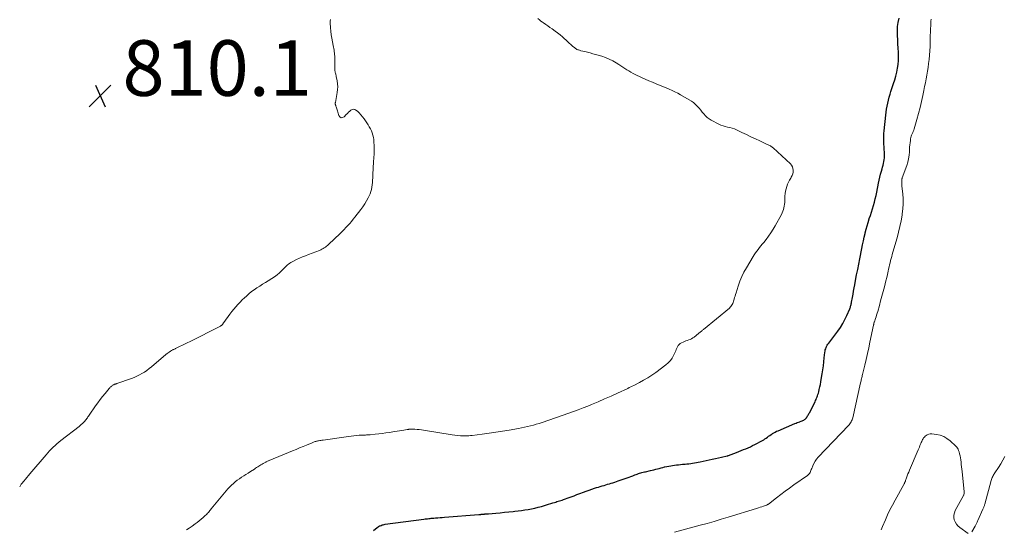
# Model space of a CAD drawing. Units: feet. Extents: x 1965000 to 1970032, y 560000 to 565000.
# Drawn here: x 1967735 to 1968089, y 561406 to 561589 of the extents above; entities that cross this region are included whole.
import ezdxf

# ---------------------------------------------------------------- set-up
doc = ezdxf.new("R2010")
doc.units = ezdxf.units.FT
doc.header["$LTSCALE"] = 100
doc.header["$MEASUREMENT"] = 0
for name, color, linetype, lineweight in [('CONTOUR INDEX', 32, 'Continuous', 25), ('CONTOUR INTERMEDIATE', 40, 'Continuous', 15), ('SPOT ELEVATION', 7, 'Continuous', 15)]:
    doc.layers.add(name, color=color, linetype=linetype, lineweight=lineweight)
doc.styles.add('slant', font='romans.shx', dxfattribs={"oblique": 14.999978})

# ---------------------------------------------------------------- blocks, each defined once
blk = doc.blocks.new('SPOT')
at = {"layer": 'SPOT ELEVATION', "lineweight": 25}
for p, q in [((-3.95, -3.95), (3.86, 3.85)), ((-1.67, 3.81), (1.74, -3.97))]:
    blk.add_line(p, q, dxfattribs=at)

msp = doc.modelspace()

# ---------------------------------------------------------------- linework, layer by layer
at = {"layer": 'CONTOUR INDEX', "elevation": 820, "flags": 128}
msp.add_lwpolyline([(1967862.17, 561405.49), (1967862.83, 561406.02), (1967863.86, 561406.8), (1967864.02, 561406.91), (1967864.18, 561407.01), (1967864.35, 561407.09), (1967864.53, 561407.17), (1967864.89, 561407.31), (1967865.25, 561407.44), (1967865.62, 561407.55), (1967866, 561407.64), (1967866.38, 561407.7), (1967880.33, 561409.55), (1967880.77, 561409.6), (1967881.21, 561409.66), (1967881.64, 561409.7), (1967882.08, 561409.75), (1967882.52, 561409.79), (1967882.95, 561409.84), (1967883.39, 561409.88), (1967883.83, 561409.92), (1967884.52, 561409.98), (1967885.31, 561410.05), (1967886.09, 561410.12), (1967886.88, 561410.18), (1967887.66, 561410.24), (1967900.12, 561411.22), (1967900.29, 561411.23), (1967900.45, 561411.24), (1967900.62, 561411.25), (1967900.78, 561411.26), (1967900.94, 561411.28), (1967901.11, 561411.29), (1967901.27, 561411.3), (1967901.44, 561411.32), (1967901.58, 561411.33), (1967901.81, 561411.35), (1967902.05, 561411.38), (1967902.28, 561411.4), (1967902.51, 561411.42), (1967902.53, 561411.42), (1967902.78, 561411.45), (1967903.02, 561411.47), (1967903.26, 561411.49), (1967903.51, 561411.51), (1967906.21, 561411.73), (1967907.75, 561411.86), (1967909.29, 561412), (1967910.83, 561412.15), (1967912.37, 561412.3), (1967913.01, 561412.37), (1967914.22, 561412.5), (1967915.43, 561412.66), (1967916.64, 561412.83), (1967917.85, 561413.02), (1967919.05, 561413.24), (1967920.24, 561413.49), (1967921.43, 561413.79), (1967922.61, 561414.11), (1967923.68, 561414.42), (1967924.43, 561414.65), (1967925.19, 561414.87), (1967925.94, 561415.11), (1967926.69, 561415.35), (1967927.27, 561415.54), (1967927.73, 561415.69), (1967928.18, 561415.83), (1967928.64, 561415.98), (1967929.1, 561416.12), (1967929.56, 561416.27), (1967930.02, 561416.42), (1967930.47, 561416.58), (1967930.93, 561416.74), (1967932.17, 561417.18), (1967933.24, 561417.57), (1967934.31, 561417.96), (1967935.38, 561418.35), (1967936.44, 561418.75), (1967937.73, 561419.23), (1967938.73, 561419.6), (1967939.73, 561419.96), (1967940.73, 561420.3), (1967941.74, 561420.64), (1967942.46, 561420.88), (1967943.11, 561421.09), (1967943.76, 561421.3), (1967944.42, 561421.49), (1967945.08, 561421.69), (1967945.11, 561421.69), (1967945.75, 561421.88), (1967946.4, 561422.07), (1967947.04, 561422.26), (1967947.69, 561422.45), (1967948.33, 561422.65), (1967948.97, 561422.86), (1967949.61, 561423.07), (1967950.25, 561423.3), (1967953.44, 561424.43), (1967954.11, 561424.67), (1967954.79, 561424.92), (1967955.47, 561425.17), (1967956.14, 561425.42), (1967956.67, 561425.61), (1967957.08, 561425.76), (1967957.5, 561425.9), (1967957.92, 561426.04), (1967958.34, 561426.16), (1967958.77, 561426.28), (1967959.19, 561426.39), (1967959.62, 561426.5), (1967960.05, 561426.6), (1967961.81, 561427), (1967962.45, 561427.15), (1967963.08, 561427.31), (1967963.72, 561427.47), (1967964.35, 561427.64), (1967964.99, 561427.81), (1967965.62, 561427.98), (1967966.26, 561428.14), (1967966.9, 561428.3), (1967967.01, 561428.32), (1967967.71, 561428.48), (1967968.41, 561428.62), (1967969.11, 561428.74), (1967969.81, 561428.85), (1967971.13, 561429.03), (1967971.88, 561429.13), (1967972.63, 561429.22), (1967973.39, 561429.29), (1967974.14, 561429.35), (1967974.28, 561429.36), (1967974.96, 561429.41), (1967975.65, 561429.48), (1967976.32, 561429.56), (1967977, 561429.66), (1967977.68, 561429.77), (1967978.35, 561429.88), (1967979.02, 561430.02), (1967979.69, 561430.16), (1967982.93, 561430.88), (1967984.05, 561431.13), (1967985.17, 561431.38), (1967986.29, 561431.62), (1967987.41, 561431.87), (1967989.4, 561432.29), (1967989.53, 561432.32), (1967989.65, 561432.36), (1967989.78, 561432.4), (1967989.9, 561432.44), (1967992.8, 561433.55), (1967993.63, 561433.87), (1967994.47, 561434.2), (1967995.3, 561434.53), (1967996.13, 561434.86), (1967996.95, 561435.21), (1967997.77, 561435.58), (1967998.57, 561435.97), (1967999.37, 561436.38), (1968002.1, 561437.84), (1968002.57, 561438.1), (1968003.03, 561438.38), (1968003.48, 561438.68), (1968003.91, 561439), (1968004.35, 561439.33), (1968004.78, 561439.65), (1968005.23, 561439.96), (1968005.67, 561440.26), (1968005.72, 561440.29), (1968006.2, 561440.59), (1968006.69, 561440.87), (1968007.2, 561441.12), (1968007.72, 561441.35), (1968013.8, 561443.91), (1968014.23, 561444.08), (1968014.65, 561444.24), (1968015.09, 561444.39), (1968015.52, 561444.54), (1968015.73, 561444.6), (1968016.05, 561444.72), (1968016.38, 561444.86), (1968016.69, 561445.01), (1968016.99, 561445.18), (1968017.3, 561445.37), (1968017.44, 561445.47), (1968017.57, 561445.57), (1968017.69, 561445.69), (1968017.8, 561445.82), (1968017.91, 561445.95), (1968018.01, 561446.09), (1968018.1, 561446.23), (1968018.2, 561446.38), (1968018.36, 561446.64), (1968018.53, 561446.91), (1968018.7, 561447.19), (1968018.86, 561447.48), (1968019.01, 561447.76), (1968021.03, 561451.75), (1968021.24, 561452.18), (1968021.44, 561452.61), (1968021.62, 561453.05), (1968021.79, 561453.49), (1968021.95, 561453.94), (1968022.1, 561454.39), (1968022.23, 561454.85), (1968022.35, 561455.3), (1968022.57, 561456.17), (1968022.78, 561457.06), (1968022.98, 561457.96), (1968023.15, 561458.87), (1968023.3, 561459.78), (1968023.62, 561461.82), (1968023.83, 561463.24), (1968024.03, 561464.67), (1968024.2, 561466.09), (1968024.36, 561467.52), (1968024.57, 561469.45), (1968024.64, 561469.91), (1968024.73, 561470.37), (1968024.87, 561470.81), (1968025.03, 561471.25), (1968025.22, 561471.67), (1968025.44, 561472.08), (1968025.68, 561472.47), (1968025.95, 561472.85), (1968029.21, 561477.14), (1968030.15, 561478.48), (1968031.02, 561479.85), (1968031.78, 561481.29), (1968032.48, 561482.76), (1968033.52, 561485.19), (1968033.63, 561485.49), (1968033.74, 561485.78), (1968033.83, 561486.08), (1968033.91, 561486.38), (1968033.99, 561486.69), (1968034.05, 561486.99), (1968034.12, 561487.3), (1968034.18, 561487.61), (1968034.49, 561489.26), (1968034.7, 561490.39), (1968034.92, 561491.52), (1968035.13, 561492.66), (1968035.34, 561493.79), (1968035.64, 561495.4), (1968036.01, 561497.34), (1968036.38, 561499.27), (1968036.76, 561501.21), (1968037.15, 561503.14), (1968037.89, 561506.81), (1968038.17, 561508.19), (1968038.46, 561509.56), (1968038.76, 561510.94), (1968039.06, 561512.31), (1968039.11, 561512.53), (1968039.41, 561513.79), (1968039.74, 561515.04), (1968040.11, 561516.27), (1968040.52, 561517.5), (1968040.55, 561517.59), (1968040.95, 561518.77), (1968041.34, 561519.95), (1968041.72, 561521.14), (1968042.08, 561522.33), (1968042.42, 561523.52), (1968042.73, 561524.72), (1968043.01, 561525.94), (1968043.26, 561527.15), (1968043.88, 561530.33), (1968044.1, 561531.41), (1968044.35, 561532.5), (1968044.62, 561533.57), (1968044.91, 561534.64), (1968045.15, 561535.46), (1968045.33, 561536.12), (1968045.51, 561536.78), (1968045.67, 561537.44), (1968045.83, 561538.11), (1968045.95, 561538.78), (1968046.03, 561539.45), (1968046.05, 561540.13), (1968046.03, 561540.81), (1968045.99, 561541.5), (1968045.92, 561542.46), (1968045.87, 561543.43), (1968045.83, 561544.4), (1968045.79, 561545.37), (1968045.78, 561546.33), (1968045.8, 561547.3), (1968045.85, 561548.26), (1968045.93, 561549.23), (1968046.52, 561554.86), (1968046.65, 561555.94), (1968046.8, 561557.01), (1968047, 561558.08), (1968047.22, 561559.14), (1968047.47, 561560.2), (1968047.75, 561561.25), (1968048.05, 561562.3), (1968048.37, 561563.34), (1968049.29, 561566.15), (1968049.7, 561567.51), (1968050.09, 561568.88), (1968050.42, 561570.27), (1968050.71, 561571.67), (1968050.93, 561573.07), (1968051.07, 561574.48), (1968051.11, 561575.9), (1968051.07, 561577.32), (1968051.06, 561577.46), (1968050.97, 561578.95), (1968050.88, 561580.44), (1968050.78, 561581.94), (1968050.69, 561583.43), (1968050.69, 561583.55), (1968050.66, 561585.1), (1968050.74, 561586.64), (1968050.95, 561588.17), (1968051.27, 561589.68)], dxfattribs=at)
at = {"layer": 'CONTOUR INTERMEDIATE', "flags": 128}
for points, elevation in [([(1967734.85, 561421.15), (1967734.98, 561421.4), (1967735.13, 561421.64), (1967735.28, 561421.88), (1967735.44, 561422.11), (1967735.62, 561422.33), (1967736.35, 561423.22), (1967736.9, 561423.88), (1967737.45, 561424.54), (1967738.01, 561425.2), (1967738.56, 561425.86), (1967744.34, 561432.67), (1967744.95, 561433.37), (1967745.58, 561434.06), (1967746.22, 561434.73), (1967746.88, 561435.39), (1967747.56, 561436.02), (1967748.26, 561436.64), (1967748.97, 561437.24), (1967749.69, 561437.82), (1967756.2, 561442.89), (1967756.62, 561443.23), (1967757.02, 561443.57), (1967757.42, 561443.93), (1967757.8, 561444.3), (1967758.03, 561444.53), (1967758.29, 561444.8), (1967758.53, 561445.08), (1967758.77, 561445.38), (1967758.99, 561445.68), (1967759.2, 561445.99), (1967759.41, 561446.3), (1967759.62, 561446.61), (1967759.84, 561446.92), (1967762.11, 561450.23), (1967762.93, 561451.4), (1967763.78, 561452.55), (1967764.67, 561453.67), (1967765.58, 561454.77), (1967767.07, 561456.54), (1967767.25, 561456.74), (1967767.44, 561456.95), (1967767.64, 561457.14), (1967767.84, 561457.33), (1967767.9, 561457.38), (1967768.08, 561457.53), (1967768.27, 561457.67), (1967768.47, 561457.78), (1967768.68, 561457.89), (1967768.9, 561457.99), (1967769.01, 561458.03), (1967769.12, 561458.07), (1967769.23, 561458.1), (1967769.34, 561458.13), (1967769.45, 561458.16), (1967769.56, 561458.19), (1967769.67, 561458.22), (1967769.78, 561458.26), (1967775.11, 561460.13), (1967776.08, 561460.5), (1967777.03, 561460.92), (1967777.95, 561461.39), (1967778.86, 561461.89), (1967779.73, 561462.45), (1967780.59, 561463.04), (1967781.42, 561463.66), (1967782.22, 561464.31), (1967787.48, 561468.75), (1967787.86, 561469.05), (1967788.25, 561469.35), (1967788.66, 561469.63), (1967789.07, 561469.89), (1967789.52, 561470.16), (1967789.72, 561470.28), (1967789.92, 561470.39), (1967790.13, 561470.49), (1967790.34, 561470.59), (1967790.55, 561470.68), (1967790.76, 561470.78), (1967790.97, 561470.88), (1967791.18, 561470.98), (1967794.69, 561472.7), (1967796.66, 561473.67), (1967798.61, 561474.65), (1967800.57, 561475.63), (1967802.52, 561476.62), (1967807.16, 561478.99), (1967807.28, 561479.06), (1967807.4, 561479.14), (1967807.51, 561479.23), (1967807.62, 561479.33), (1967807.71, 561479.44), (1967807.81, 561479.54), (1967807.9, 561479.66), (1967807.98, 561479.77), (1967809.82, 561482.39), (1967810.48, 561483.3), (1967811.17, 561484.2), (1967811.89, 561485.07), (1967812.62, 561485.92), (1967813.38, 561486.76), (1967814.16, 561487.58), (1967814.96, 561488.38), (1967815.77, 561489.16), (1967816.41, 561489.78), (1967817.31, 561490.57), (1967818.24, 561491.34), (1967819.2, 561492.04), (1967820.2, 561492.71), (1967821.22, 561493.35), (1967822.24, 561493.99), (1967823.26, 561494.62), (1967824.28, 561495.25), (1967825.58, 561496.05), (1967826.55, 561496.7), (1967827.48, 561497.38), (1967828.35, 561498.14), (1967829.19, 561498.94), (1967830.1, 561499.87), (1967830.46, 561500.23), (1967830.83, 561500.59), (1967831.21, 561500.93), (1967831.6, 561501.26), (1967832.01, 561501.58), (1967832.42, 561501.87), (1967832.87, 561502.12), (1967833.32, 561502.35), (1967834.51, 561502.9), (1967835.58, 561503.38), (1967836.66, 561503.84), (1967837.74, 561504.28), (1967838.83, 561504.71), (1967842.71, 561506.18), (1967843.16, 561506.37), (1967843.61, 561506.58), (1967844.04, 561506.82), (1967844.46, 561507.08), (1967844.87, 561507.36), (1967845.26, 561507.66), (1967845.64, 561507.98), (1967846, 561508.31), (1967850.13, 561512.28), (1967850.84, 561512.97), (1967851.55, 561513.68), (1967852.24, 561514.39), (1967852.92, 561515.12), (1967853.59, 561515.86), (1967854.25, 561516.61), (1967854.88, 561517.37), (1967855.5, 561518.15), (1967857.62, 561520.89), (1967858.35, 561521.89), (1967859.03, 561522.91), (1967859.65, 561523.97), (1967860.23, 561525.06), (1967860.57, 561525.77), (1967860.91, 561526.53), (1967861.2, 561527.32), (1967861.42, 561528.12), (1967861.59, 561528.95), (1967861.7, 561529.78), (1967861.8, 561530.62), (1967861.86, 561531.46), (1967861.9, 561532.3), (1967861.91, 561532.9), (1967861.95, 561534.04), (1967862.01, 561535.18), (1967862.08, 561536.33), (1967862.16, 561537.47), (1967862.21, 561538.06), (1967862.31, 561539.5), (1967862.37, 561540.94), (1967862.39, 561542.38), (1967862.38, 561543.82), (1967862.34, 561545.19), (1967862.28, 561546.01), (1967862.16, 561546.83), (1967861.97, 561547.62), (1967861.72, 561548.41), (1967861.4, 561549.17), (1967861.04, 561549.92), (1967860.64, 561550.64), (1967860.2, 561551.34), (1967858.75, 561553.52), (1967858.21, 561554.25), (1967857.64, 561554.95), (1967857.01, 561555.59), (1967856.35, 561556.21), (1967855.85, 561556.63), (1967855.4, 561556.86), (1967854.96, 561556.96), (1967854.51, 561556.87), (1967854.06, 561556.64), (1967853.62, 561556.26), (1967853.19, 561555.87), (1967852.78, 561555.46), (1967852.38, 561555.04), (1967851.63, 561554.22), (1967851.03, 561553.93), (1967850.49, 561553.87), (1967850.03, 561554.16), (1967849.63, 561554.69), (1967849.27, 561555.93), (1967849.16, 561556.31), (1967849.05, 561556.7), (1967848.93, 561557.08), (1967848.8, 561557.46), (1967848.68, 561557.85), (1967848.62, 561558.04), (1967848.56, 561558.23), (1967848.51, 561558.42), (1967848.46, 561558.61), (1967848.42, 561558.81), (1967848.41, 561559), (1967848.41, 561559.2), (1967848.44, 561559.39), (1967849.08, 561562.91), (1967849.22, 561563.98), (1967849.27, 561565.05), (1967849.21, 561566.12), (1967849.06, 561567.19), (1967848.77, 561568.73), (1967848.7, 561569.03), (1967848.63, 561569.32), (1967848.55, 561569.61), (1967848.46, 561569.9), (1967848.38, 561570.19), (1967848.32, 561570.49), (1967848.28, 561570.78), (1967848.27, 561571.08), (1967848.23, 561575.48), (1967848.21, 561576.03), (1967848.18, 561576.58), (1967848.12, 561577.13), (1967848.05, 561577.67), (1967847.97, 561578.22), (1967847.88, 561578.76), (1967847.78, 561579.3), (1967847.67, 561579.85), (1967847.38, 561581.23), (1967847.15, 561582.47), (1967846.96, 561583.71), (1967846.82, 561584.96), (1967846.71, 561586.21), (1967846.6, 561588.06), (1967846.6, 561588.63), (1967846.66, 561589.18)], 812), ([(1967794.89, 561405.66), (1967795.88, 561406.35), (1967796.87, 561407.04), (1967797.95, 561407.8), (1967798.7, 561408.34), (1967799.43, 561408.91), (1967800.15, 561409.5), (1967800.84, 561410.12), (1967801.62, 561410.83), (1967801.91, 561411.11), (1967802.19, 561411.39), (1967802.47, 561411.68), (1967802.74, 561411.98), (1967803, 561412.29), (1967803.26, 561412.6), (1967803.52, 561412.9), (1967803.78, 561413.21), (1967809.15, 561419.71), (1967809.76, 561420.41), (1967810.39, 561421.08), (1967811.05, 561421.73), (1967811.73, 561422.35), (1967812.44, 561422.94), (1967813.16, 561423.51), (1967813.91, 561424.05), (1967814.67, 561424.58), (1967814.7, 561424.59), (1967815.48, 561425.11), (1967816.27, 561425.62), (1967817.06, 561426.13), (1967817.85, 561426.63), (1967819.32, 561427.57), (1967819.71, 561427.82), (1967820.1, 561428.08), (1967820.49, 561428.33), (1967820.88, 561428.58), (1967821.27, 561428.83), (1967821.66, 561429.07), (1967822.06, 561429.31), (1967822.46, 561429.54), (1967822.98, 561429.84), (1967823.18, 561429.95), (1967823.38, 561430.06), (1967823.58, 561430.16), (1967823.79, 561430.26), (1967824, 561430.35), (1967824.21, 561430.45), (1967824.42, 561430.54), (1967824.63, 561430.62), (1967833.07, 561434.09), (1967834.33, 561434.61), (1967835.59, 561435.13), (1967836.84, 561435.66), (1967838.09, 561436.19), (1967840.09, 561437.04), (1967840.35, 561437.14), (1967840.6, 561437.24), (1967840.86, 561437.32), (1967841.12, 561437.41), (1967841.38, 561437.48), (1967841.64, 561437.55), (1967841.91, 561437.62), (1967842.18, 561437.67), (1967842.42, 561437.72), (1967842.82, 561437.79), (1967843.21, 561437.86), (1967843.6, 561437.92), (1967844, 561437.98), (1967853.11, 561439.3), (1967854.07, 561439.42), (1967855.04, 561439.53), (1967856.01, 561439.61), (1967856.99, 561439.68), (1967858.27, 561439.75), (1967858.6, 561439.76), (1967858.94, 561439.78), (1967859.27, 561439.79), (1967859.6, 561439.81), (1967859.93, 561439.82), (1967860.26, 561439.84), (1967860.59, 561439.87), (1967860.92, 561439.89), (1967862.79, 561440.07), (1967864.06, 561440.21), (1967865.32, 561440.35), (1967866.58, 561440.52), (1967867.83, 561440.7), (1967869.87, 561441.01), (1967870.68, 561441.14), (1967871.49, 561441.27), (1967872.3, 561441.4), (1967873.11, 561441.54), (1967874.32, 561441.75), (1967874.52, 561441.78), (1967874.73, 561441.81), (1967874.93, 561441.84), (1967875.14, 561441.86), (1967875.34, 561441.88), (1967875.55, 561441.89), (1967875.75, 561441.9), (1967875.96, 561441.89), (1967877.09, 561441.85), (1967877.86, 561441.8), (1967878.63, 561441.74), (1967879.4, 561441.64), (1967880.17, 561441.53), (1967890.49, 561439.86), (1967891.48, 561439.72), (1967892.48, 561439.62), (1967893.48, 561439.55), (1967894.48, 561439.52), (1967895.29, 561439.51), (1967895.89, 561439.51), (1967896.49, 561439.54), (1967897.08, 561439.58), (1967897.68, 561439.65), (1967901.32, 561440.1), (1967903.74, 561440.42), (1967906.15, 561440.77), (1967908.56, 561441.15), (1967910.96, 561441.55), (1967914.36, 561442.15), (1967915.43, 561442.35), (1967916.5, 561442.57), (1967917.57, 561442.81), (1967918.63, 561443.07), (1967919.69, 561443.36), (1967920.74, 561443.66), (1967921.78, 561443.99), (1967922.82, 561444.33), (1967932.41, 561447.63), (1967934.13, 561448.24), (1967935.85, 561448.87), (1967937.55, 561449.53), (1967939.24, 561450.2), (1967940.6, 561450.76), (1967942.97, 561451.74), (1967945.32, 561452.75), (1967947.65, 561453.79), (1967949.98, 561454.86), (1967953.63, 561456.57), (1967954.17, 561456.83), (1967954.72, 561457.09), (1967955.26, 561457.36), (1967955.8, 561457.63), (1967957.82, 561458.65), (1967959.35, 561459.47), (1967960.85, 561460.35), (1967962.3, 561461.29), (1967963.72, 561462.29), (1967967.36, 561464.98), (1967968.22, 561465.72), (1967968.98, 561466.53), (1967969.62, 561467.45), (1967970.16, 561468.44), (1967970.67, 561469.54), (1967970.89, 561470.04), (1967971.11, 561470.54), (1967971.33, 561471.03), (1967971.54, 561471.53), (1967971.8, 561471.99), (1967972.11, 561472.39), (1967972.5, 561472.71), (1967972.95, 561472.97), (1967973.53, 561473.22), (1967974.03, 561473.44), (1967974.55, 561473.64), (1967975.06, 561473.82), (1967975.59, 561473.99), (1967976.1, 561474.18), (1967976.59, 561474.4), (1967977.05, 561474.68), (1967977.5, 561475), (1967979.15, 561476.33), (1967979.38, 561476.51), (1967979.6, 561476.69), (1967979.82, 561476.86), (1967980.05, 561477.04), (1967980.27, 561477.22), (1967980.49, 561477.4), (1967980.71, 561477.58), (1967980.93, 561477.76), (1967990.22, 561485.43), (1967990.52, 561485.71), (1967990.8, 561486.02), (1967991.04, 561486.36), (1967991.26, 561486.72), (1967991.44, 561487.1), (1967991.6, 561487.49), (1967991.74, 561487.88), (1967991.86, 561488.29), (1967991.95, 561488.62), (1967992.11, 561489.19), (1967992.28, 561489.76), (1967992.45, 561490.33), (1967992.62, 561490.9), (1967993.39, 561493.35), (1967994, 561495.06), (1967994.68, 561496.74), (1967995.47, 561498.36), (1967996.34, 561499.95), (1967998.74, 561503.97), (1967999.16, 561504.64), (1967999.6, 561505.3), (1968000.07, 561505.94), (1968000.56, 561506.56), (1968001.06, 561507.17), (1968001.56, 561507.79), (1968002.06, 561508.41), (1968002.56, 561509.03), (1968003.41, 561510.11), (1968004.31, 561511.3), (1968005.16, 561512.51), (1968005.95, 561513.76), (1968006.7, 561515.04), (1968008.93, 561519.08), (1968009.22, 561519.66), (1968009.48, 561520.26), (1968009.69, 561520.87), (1968009.86, 561521.5), (1968009.98, 561522.14), (1968010.08, 561522.78), (1968010.15, 561523.43), (1968010.18, 561524.08), (1968010.22, 561525.74), (1968010.29, 561526.6), (1968010.41, 561527.45), (1968010.6, 561528.29), (1968010.86, 561529.11), (1968010.87, 561529.16), (1968011.18, 561529.95), (1968011.52, 561530.72), (1968011.89, 561531.47), (1968012.3, 561532.21), (1968012.47, 561532.5), (1968012.76, 561533.1), (1968012.99, 561533.72), (1968013.11, 561534.36), (1968013.17, 561535.03), (1968013.09, 561535.67), (1968012.91, 561536.27), (1968012.59, 561536.81), (1968012.18, 561537.3), (1968005.97, 561543.04), (1968005.74, 561543.23), (1968005.49, 561543.41), (1968005.24, 561543.57), (1968004.97, 561543.72), (1968004.69, 561543.85), (1968004.42, 561543.98), (1968004.14, 561544.12), (1968003.86, 561544.25), (1968001.19, 561545.52), (1967999.57, 561546.28), (1967997.95, 561547.05), (1967996.34, 561547.82), (1967994.72, 561548.59), (1967992.77, 561549.52), (1967992, 561549.85), (1967991.21, 561550.13), (1967990.4, 561550.35), (1967989.58, 561550.53), (1967988.76, 561550.71), (1967987.95, 561550.94), (1967987.17, 561551.24), (1967986.41, 561551.59), (1967983.64, 561553.02), (1967982.89, 561553.47), (1967982.2, 561553.98), (1967981.57, 561554.58), (1967981, 561555.23), (1967980.46, 561555.92), (1967979.9, 561556.6), (1967979.33, 561557.27), (1967978.75, 561557.94), (1967978.66, 561558.03), (1967978, 561558.69), (1967977.31, 561559.31), (1967976.55, 561559.86), (1967975.76, 561560.36), (1967972.62, 561562.15), (1967971.63, 561562.69), (1967970.64, 561563.21), (1967969.63, 561563.7), (1967968.61, 561564.17), (1967968.31, 561564.3), (1967967.42, 561564.68), (1967966.54, 561565.05), (1967965.64, 561565.41), (1967964.75, 561565.76), (1967963.87, 561566.1), (1967962.54, 561566.63), (1967961.21, 561567.19), (1967959.9, 561567.77), (1967958.6, 561568.37), (1967956.32, 561569.45), (1967955.55, 561569.84), (1967954.8, 561570.25), (1967954.06, 561570.69), (1967953.34, 561571.16), (1967952.63, 561571.64), (1967951.91, 561572.12), (1967951.19, 561572.58), (1967950.46, 561573.04), (1967949.49, 561573.64), (1967948.26, 561574.34), (1967946.99, 561574.98), (1967945.67, 561575.51), (1967944.32, 561575.97), (1967942.1, 561576.64), (1967941.13, 561576.92), (1967940.16, 561577.19), (1967939.18, 561577.44), (1967938.19, 561577.68), (1967936.82, 561577.99), (1967936.52, 561578.07), (1967936.23, 561578.15), (1967935.94, 561578.25), (1967935.65, 561578.35), (1967935.37, 561578.48), (1967935.1, 561578.62), (1967934.85, 561578.79), (1967934.61, 561578.97), (1967933.81, 561579.65), (1967933.18, 561580.2), (1967932.56, 561580.75), (1967931.94, 561581.31), (1967931.33, 561581.88), (1967930.93, 561582.26), (1967930.11, 561583.01), (1967929.27, 561583.73), (1967928.4, 561584.41), (1967927.51, 561585.07), (1967926.43, 561585.84), (1967925.67, 561586.38), (1967924.9, 561586.91), (1967924.14, 561587.45), (1967923.37, 561587.99), (1967922.99, 561588.25), (1967922.43, 561588.66), (1967921.87, 561589.09), (1967921.33, 561589.54)], 816), ([(1967970.5, 561404.86), (1967979.74, 561407.34), (1967982.25, 561408.03), (1967984.76, 561408.74), (1967987.26, 561409.48), (1967989.76, 561410.23), (1968000.02, 561413.4), (1968000.65, 561413.6), (1968001.27, 561413.8), (1968001.89, 561414.01), (1968002.51, 561414.22), (1968003.55, 561414.58), (1968003.64, 561414.61), (1968003.74, 561414.65), (1968003.83, 561414.7), (1968003.91, 561414.75), (1968004, 561414.81), (1968004.08, 561414.86), (1968004.17, 561414.92), (1968004.25, 561414.98), (1968007.17, 561417.24), (1968008.72, 561418.42), (1968010.28, 561419.59), (1968011.86, 561420.73), (1968013.45, 561421.85), (1968018.29, 561425.21), (1968018.57, 561425.45), (1968018.83, 561425.71), (1968019.05, 561426.01), (1968019.23, 561426.33), (1968019.39, 561426.67), (1968019.55, 561427.02), (1968019.69, 561427.37), (1968019.83, 561427.72), (1968020.23, 561428.74), (1968020.61, 561429.57), (1968021.06, 561430.36), (1968021.59, 561431.1), (1968022.18, 561431.8), (1968033.04, 561443.17), (1968033.31, 561443.48), (1968033.57, 561443.8), (1968033.8, 561444.13), (1968034.02, 561444.48), (1968034.21, 561444.84), (1968034.37, 561445.21), (1968034.5, 561445.6), (1968034.61, 561445.99), (1968037.44, 561458.56), (1968037.52, 561458.93), (1968037.61, 561459.3), (1968037.69, 561459.68), (1968037.78, 561460.05), (1968037.87, 561460.42), (1968037.96, 561460.8), (1968038.05, 561461.17), (1968038.14, 561461.54), (1968038.95, 561464.93), (1968039.43, 561466.99), (1968039.91, 561469.06), (1968040.37, 561471.13), (1968040.81, 561473.2), (1968042.09, 561479.26), (1968042.12, 561479.39), (1968042.14, 561479.51), (1968042.16, 561479.63), (1968042.19, 561479.75), (1968042.2, 561479.82), (1968042.21, 561479.91), (1968042.23, 561480), (1968042.25, 561480.09), (1968042.27, 561480.19), (1968042.29, 561480.28), (1968042.32, 561480.37), (1968042.35, 561480.46), (1968042.38, 561480.55), (1968042.78, 561481.64), (1968043, 561482.28), (1968043.21, 561482.93), (1968043.41, 561483.57), (1968043.6, 561484.22), (1968044.2, 561486.4), (1968044.65, 561488.06), (1968045.1, 561489.73), (1968045.54, 561491.39), (1968045.98, 561493.06), (1968046.25, 561494.13), (1968046.54, 561495.26), (1968046.82, 561496.4), (1968047.09, 561497.54), (1968047.35, 561498.68), (1968047.53, 561499.44), (1968047.7, 561500.21), (1968047.88, 561500.97), (1968048.06, 561501.73), (1968048.25, 561502.49), (1968048.44, 561503.25), (1968048.64, 561504.01), (1968048.85, 561504.76), (1968049.06, 561505.51), (1968050.57, 561510.75), (1968051.11, 561512.76), (1968051.59, 561514.77), (1968052, 561516.8), (1968052.36, 561518.84), (1968052.44, 561519.38), (1968052.65, 561521.16), (1968052.76, 561522.94), (1968052.73, 561524.73), (1968052.6, 561526.51), (1968052.29, 561529.26), (1968052.26, 561529.67), (1968052.23, 561530.09), (1968052.22, 561530.5), (1968052.22, 561530.92), (1968052.24, 561531.55), (1968052.24, 561531.65), (1968052.26, 561531.74), (1968052.28, 561531.84), (1968052.31, 561531.93), (1968052.34, 561532.03), (1968052.37, 561532.12), (1968052.4, 561532.21), (1968052.44, 561532.3), (1968054.03, 561536.74), (1968054.4, 561537.94), (1968054.69, 561539.14), (1968054.88, 561540.37), (1968054.99, 561541.61), (1968055.04, 561542.54), (1968055.08, 561543.33), (1968055.15, 561544.12), (1968055.23, 561544.9), (1968055.33, 561545.68), (1968055.41, 561546.28), (1968055.5, 561546.75), (1968055.62, 561547.22), (1968055.79, 561547.67), (1968055.98, 561548.11), (1968056.19, 561548.54), (1968056.38, 561548.99), (1968056.55, 561549.44), (1968056.69, 561549.9), (1968057.67, 561553.25), (1968058.27, 561555.4), (1968058.83, 561557.56), (1968059.34, 561559.73), (1968059.81, 561561.91), (1968060.17, 561563.72), (1968060.45, 561565.09), (1968060.73, 561566.47), (1968061.01, 561567.84), (1968061.28, 561569.22), (1968061.54, 561570.6), (1968061.75, 561571.98), (1968061.92, 561573.37), (1968062.05, 561574.77), (1968062.42, 561579.55), (1968062.46, 561580.25), (1968062.49, 561580.94), (1968062.51, 561581.64), (1968062.51, 561582.34), (1968062.5, 561583.03), (1968062.51, 561583.73), (1968062.53, 561584.43), (1968062.56, 561585.12), (1968062.7, 561587.76), (1968062.76, 561588.55), (1968062.83, 561589.33)], 824), ([(1968044.88, 561405.66), (1968045.09, 561406.28), (1968045.33, 561406.89), (1968046.36, 561409.29), (1968047.16, 561411.08), (1968048, 561412.85), (1968048.9, 561414.6), (1968049.83, 561416.33), (1968053.02, 561422.05), (1968053.11, 561422.22), (1968053.19, 561422.38), (1968053.27, 561422.55), (1968053.34, 561422.72), (1968053.41, 561422.89), (1968053.48, 561423.06), (1968053.55, 561423.24), (1968053.61, 561423.41), (1968053.97, 561424.44), (1968054.22, 561425.12), (1968054.47, 561425.81), (1968054.75, 561426.48), (1968055.03, 561427.16), (1968058.17, 561434.49), (1968058.38, 561434.98), (1968058.59, 561435.48), (1968058.79, 561435.98), (1968058.99, 561436.48), (1968059.12, 561436.79), (1968059.26, 561437.14), (1968059.41, 561437.48), (1968059.57, 561437.82), (1968059.73, 561438.16), (1968059.91, 561438.48), (1968060.12, 561438.79), (1968060.37, 561439.06), (1968060.63, 561439.32), (1968060.97, 561439.61), (1968061.44, 561439.91), (1968061.94, 561440.14), (1968062.48, 561440.22), (1968063.05, 561440.22), (1968064.7, 561440.01), (1968066.06, 561439.7), (1968067.34, 561439.24), (1968068.52, 561438.55), (1968069.63, 561437.7), (1968071.72, 561435.78), (1968072.03, 561435.44), (1968072.31, 561435.08), (1968072.52, 561434.68), (1968072.7, 561434.26), (1968072.87, 561433.73), (1968073.08, 561433.02), (1968073.26, 561432.31), (1968073.39, 561431.58), (1968073.49, 561430.85), (1968073.58, 561430.02), (1968073.67, 561429.19), (1968073.76, 561428.35), (1968073.85, 561427.52), (1968073.94, 561426.69), (1968074.71, 561419.32), (1968074.72, 561419.14), (1968074.72, 561418.97), (1968074.7, 561418.8), (1968074.67, 561418.64), (1968074.66, 561418.6), (1968074.63, 561418.45), (1968074.58, 561418.31), (1968074.52, 561418.16), (1968074.45, 561418.03), (1968071.5, 561412.61), (1968071.19, 561411.81), (1968071, 561411), (1968071.02, 561410.17), (1968071.16, 561409.33), (1968071.5, 561408.52), (1968071.92, 561407.78), (1968072.47, 561407.14), (1968073.12, 561406.55), (1968076.08, 561404.36)], 828), ([(1968077.44, 561404.97), (1968078.6, 561407.01), (1968078.74, 561407.25), (1968078.87, 561407.5), (1968079, 561407.75), (1968079.12, 561408), (1968079.24, 561408.25), (1968079.36, 561408.5), (1968079.48, 561408.76), (1968079.6, 561409.01), (1968081.46, 561413.11), (1968081.56, 561413.34), (1968081.65, 561413.56), (1968081.74, 561413.79), (1968081.83, 561414.02), (1968081.91, 561414.26), (1968081.98, 561414.49), (1968082.06, 561414.73), (1968082.12, 561414.97), (1968084.4, 561423.46), (1968084.52, 561423.82), (1968084.64, 561424.18), (1968084.79, 561424.53), (1968084.96, 561424.87), (1968085.14, 561425.2), (1968085.33, 561425.54), (1968085.53, 561425.86), (1968085.73, 561426.18), (1968087.01, 561428.12), (1968087.84, 561429.42), (1968088.63, 561430.74), (1968089.37, 561432.09)], 828)]:
    msp.add_lwpolyline(points, dxfattribs=dict(at, elevation=elevation))

# ---------------------------------------------------------------- block references
at = {"layer": 'SPOT ELEVATION'}
msp.add_blockref('SPOT', (1967763.84, 561561.76, 810.11), dxfattribs=at)

# ---------------------------------------------------------------- texts
at = {"layer": 'SPOT ELEVATION', "style": 'slant', "oblique": 15}
msp.add_text('810.1', height=20, dxfattribs=at).set_placement((1967771.84, 561561.76, 810.11))

doc.saveas('drawing.dxf')
